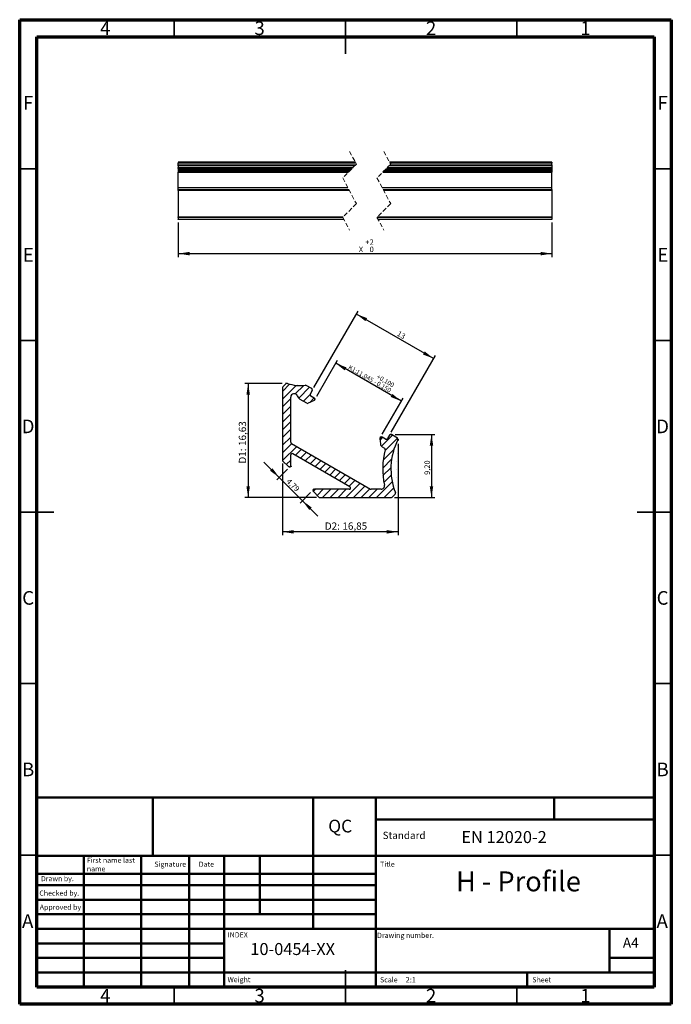
# Model space of a CAD drawing. Units: millimetres. Extents: x 15 to 205, y 5 to 292.
import ezdxf

# ---------------------------------------------------------------- set-up
doc = ezdxf.new("R2010")
doc.units = ezdxf.units.MM
doc.header["$PDSIZE"] = -1
doc.linetypes.add('HIDDEN', pattern=[1.905, 1.27, -0.635])
doc.layers.add('FORMAT', color=7, linetype='Continuous')
doc.styles.add('SLDTEXTSTYLE0', font='TXT', dxfattribs={"width": 0.75})
doc.dimstyles.new('SLDDIMSTYLE0', dxfattribs={"dimtxt": 2.116667, "dimasz": 3.302, "dimexe": 0, "dimexo": 0.0625, "dimgap": 0.529167, "dimtad": 1, "dimlfac": 0.5, "dimrnd": 1e-09, "dimzin": 12, "dimdsep": 46, "dimtxsty": 'SLDTEXTSTYLE0', "dimsah": 1, "dimcen": 0.09, "dimadec": 0, "dimazin": 3, "dimtfac": 1, "dimtofl": 0, "dimtmove": 0, "dimatfit": 3, "dimfxl": 0, "dimfrac": 2, "dimtolj": 1, "dimtzin": 12, "dimarcsym": 0})
doc.dimstyles.new('SLDDIMSTYLE1', dxfattribs={"dimtxt": 1.5875, "dimasz": 3.302, "dimexe": 0, "dimexo": 0.0625, "dimgap": 0.396875, "dimtad": 1, "dimlfac": 0.5, "dimrnd": 1e-09, "dimzin": 12, "dimdsep": 46, "dimtxsty": 'SLDTEXTSTYLE0', "dimsah": 1, "dimcen": 0.09, "dimadec": 0, "dimazin": 3, "dimtfac": 1, "dimtofl": 0, "dimtmove": 0, "dimatfit": 3, "dimfxl": 0, "dimfrac": 2, "dimtolj": 1, "dimtzin": 12, "dimarcsym": 0})
doc.dimstyles.new('SLDDIMSTYLE2', dxfattribs={"dimtxt": 1.322917, "dimasz": 3.302, "dimexe": 0, "dimexo": 0.0625, "dimgap": 0.330729, "dimtad": 1, "dimdec": 3, "dimlfac": 0.5, "dimrnd": 1e-09, "dimzin": 12, "dimdsep": 46, "dimtxsty": 'SLDTEXTSTYLE0', "dimsah": 1, "dimcen": 0.09, "dimadec": 0, "dimazin": 3, "dimtol": 1, "dimtp": 0.1, "dimtm": 0.15, "dimtfac": 1, "dimtdec": 3, "dimtofl": 0, "dimtmove": 0, "dimatfit": 3, "dimfxl": 0, "dimfrac": 2, "dimtolj": 1, "dimarcsym": 0})
doc.dimstyles.new('SLDDIMSTYLE3', dxfattribs={"dimtxt": 1.5875, "dimasz": 3.302, "dimexe": 0, "dimexo": 0.0625, "dimgap": 0.396875, "dimtad": 1, "dimlfac": 0.5, "dimrnd": 1e-09, "dimzin": 12, "dimdsep": 46, "dimtxsty": 'SLDTEXTSTYLE0', "dimsah": 1, "dimcen": 0.09, "dimadec": 0, "dimazin": 3, "dimtfac": 1, "dimtmove": 0, "dimatfit": 0, "dimfxl": 0, "dimfrac": 2, "dimtolj": 1, "dimtzin": 12, "dimarcsym": 0})
doc.dimstyles.new('SLDDIMSTYLE4', dxfattribs={"dimtxt": 1.5875, "dimasz": 3.302, "dimexe": 0, "dimexo": 0.0625, "dimgap": 0.396875, "dimtad": 1, "dimrnd": 1e-09, "dimzin": 12, "dimdsep": 46, "dimtxsty": 'SLDTEXTSTYLE0', "dimsah": 1, "dimcen": 0.09, "dimadec": 0, "dimazin": 3, "dimtol": 1, "dimtp": 2, "dimtfac": 1, "dimtofl": 0, "dimtmove": 0, "dimatfit": 3, "dimfxl": 0, "dimfrac": 2, "dimtolj": 1, "dimarcsym": 0})

# ---------------------------------------------------------------- blocks, each defined once
blk = doc.blocks.new('SW_NOTE_0')
at = {"color": 0, "linetype": 'Continuous', "lineweight": 0, "char_height": 1.5, "attachment_point": 1, "style": 'SLDTEXTSTYLE0'}
for s, insert in [('First name last', (0, 1.93)), ('name', (0, -0.57))]:
    blk.add_mtext(s, dxfattribs=dict(at, insert=insert))
blk = doc.blocks.new('_D')
at = {"layer": 'FORMAT'}
for p, q in [((91.53, 185.99), (80.62, 185.99)), ((81.62, 185.99), (81.62, 152.72)), ((101.51, 152.72), (80.62, 152.72))]:
    blk.add_line(p, q, dxfattribs=at)
for points in [[(81.62, 185.99), (81.11, 182.69), (82.13, 182.69)], [(81.62, 152.72), (82.13, 156.02), (81.11, 156.02)]]:
    blk.add_solid(points, dxfattribs=at)
at = {"layer": 'FORMAT', "char_height": 2.117, "attachment_point": 1, "rotation": 90, "style": 'SLDTEXTSTYLE0'}
for s, insert in [('16,63', (78.89, 167.75)), ('D1:', (78.89, 162.62))]:
    blk.add_mtext(s, dxfattribs=dict(at, insert=insert))
blk = doc.blocks.new('_D_1')
at = {"layer": 'FORMAT'}
for p, q in [((100.81, 184.79), (113.68, 207.08)), ((135.7, 193.21), (113.18, 206.21)), ((123.33, 171.79), (136.2, 194.08))]:
    blk.add_line(p, q, dxfattribs=at)
for points in [[(113.18, 206.21), (115.79, 204.12), (116.3, 205)], [(135.7, 193.21), (133.09, 195.3), (132.59, 194.42)]]:
    blk.add_solid(points, dxfattribs=at)
at = {"layer": 'FORMAT', "insert": (125.63, 201.39), "char_height": 1.587, "attachment_point": 1, "rotation": 330, "style": 'SLDTEXTSTYLE0'}
blk.add_mtext('13', dxfattribs=at)
blk = doc.blocks.new('_D_2')
at = {"layer": 'FORMAT'}
for p, q in [((125.32, 168.37), (125.32, 141.72)), ((91.62, 162.62), (91.62, 141.72)), ((125.32, 142.72), (91.62, 142.72))]:
    blk.add_line(p, q, dxfattribs=at)
for points in [[(91.62, 142.72), (94.92, 142.21), (94.92, 143.23)], [(125.32, 142.72), (122.02, 143.23), (122.02, 142.21)]]:
    blk.add_solid(points, dxfattribs=at)
at = {"layer": 'FORMAT', "char_height": 2.117, "attachment_point": 1, "style": 'SLDTEXTSTYLE0'}
for s, insert in [('D2:', (103.97, 145.45)), ('16,85', (109.1, 145.45))]:
    blk.add_mtext(s, dxfattribs=dict(at, insert=insert))
blk = doc.blocks.new('_D_3')
at = {"layer": 'FORMAT'}
for p, q in [((101.6, 182.24), (107.65, 192.73)), ((126.28, 180.81), (107.15, 191.86)), ((120.73, 171.19), (126.78, 181.68))]:
    blk.add_line(p, q, dxfattribs=at)
for points in [[(107.15, 191.86), (109.76, 189.77), (110.27, 190.65)], [(126.28, 180.81), (123.68, 182.91), (123.17, 182.03)]]:
    blk.add_solid(points, dxfattribs=at)
at = {"layer": 'FORMAT', "attachment_point": 1, "rotation": 330, "style": 'SLDTEXTSTYLE0'}
for s, insert, char_height in [('K1:', (111.33, 191.42), 1.323), ('11,045', (113.56, 190.13), 1.323), ('+', (119.57, 188.7), 1.32), ('0,100', (120.48, 188.17), 1.323), ('-', (118.82, 187.09), 1.32), ('0,150', (119.6, 186.64), 1.323)]:
    blk.add_mtext(s, dxfattribs=dict(at, insert=insert, char_height=char_height))
blk = doc.blocks.new('_D_4')
at = {"layer": 'FORMAT'}
for p, q in [((90.69, 158.56), (86.2, 163.05)), ((93.07, 160.94), (89.98, 157.85)), ((90.69, 158.56), (97.46, 151.79)), ((99.84, 154.17), (96.75, 151.08)), ((97.46, 151.79), (101.95, 147.3))]:
    blk.add_line(p, q, dxfattribs=at)
for points in [[(90.69, 158.56), (88.71, 161.25), (87.99, 160.53)], [(97.46, 151.79), (99.43, 149.09), (100.15, 149.81)]]:
    blk.add_solid(points, dxfattribs=at)
at = {"layer": 'FORMAT', "insert": (93.77, 158.37), "char_height": 1.587, "attachment_point": 1, "rotation": 315, "style": 'SLDTEXTSTYLE0'}
blk.add_mtext('4,79', dxfattribs=at)
blk = doc.blocks.new('_D_5')
at = {"layer": 'FORMAT'}
for p, q in [((124.48, 171.12), (136.07, 171.12)), ((135.07, 171.12), (135.07, 152.72)), ((124.3, 152.72), (136.07, 152.72))]:
    blk.add_line(p, q, dxfattribs=at)
for points in [[(135.07, 171.12), (134.56, 167.82), (135.58, 167.82)], [(135.07, 152.72), (135.58, 156.02), (134.56, 156.02)]]:
    blk.add_solid(points, dxfattribs=at)
at = {"layer": 'FORMAT', "insert": (133.02, 159.33), "char_height": 1.587, "attachment_point": 1, "rotation": 90, "style": 'SLDTEXTSTYLE0'}
blk.add_mtext('9,20', dxfattribs=at)
blk = doc.blocks.new('_D_6')
at = {"layer": 'FORMAT'}
for p, q in [((61.24, 232.87), (61.24, 222.81)), ((170.2, 232.87), (170.2, 222.81)), ((61.24, 223.81), (170.2, 223.81))]:
    blk.add_line(p, q, dxfattribs=at)
for points in [[(61.24, 223.81), (64.54, 223.3), (64.54, 224.32)], [(170.2, 223.81), (166.89, 224.32), (166.89, 223.3)]]:
    blk.add_solid(points, dxfattribs=at)
at = {"layer": 'FORMAT', "char_height": 1.59, "attachment_point": 1, "style": 'SLDTEXTSTYLE0'}
for s, insert in [('+', (115.76, 227.97)), ('2', (117.04, 227.97)), ('X', (113.88, 225.85)), ('0', (117.04, 225.85))]:
    blk.add_mtext(s, dxfattribs=dict(at, insert=insert))

msp = doc.modelspace()

# ---------------------------------------------------------------- hatches: boundary and pattern name
at = {"layer": 'FORMAT'}
h = msp.add_hatch(dxfattribs=at)
h.set_pattern_fill('ANSI31', color=256, scale=0.5, style=0)
edge = h.paths.add_edge_path(flags=0)
edge.add_arc((141.839, 161.0645), 18.6, 152.914928, 201.776961, ccw=False)
edge.add_arc((124.9227, 169.7154), 0.4, 332.914928, 419.999998)
edge.add_line((125.1227, 170.0618), (123.3769, 171.0698))
edge.add_arc((123.1769, 170.7234), 0.4, 59.999998, 149.999998)
edge.add_line((122.8305, 170.9234), (122.2305, 169.8842))
edge.add_arc((121.8841, 170.0842), 0.4, 239.999998, 329.999998, ccw=False)
edge.add_line((121.6841, 169.7378), (120.6448, 170.3378))
edge.add_arc((120.4448, 169.9914), 0.4, 59.999998, 184.999998)
edge.add_line((120.0463, 169.9565), (120.1894, 168.3219))
edge.add_arc((121.1856, 168.409), 1, 184.999998, 239.999998)
edge.add_line((120.6856, 167.543), (121.4151, 167.1218))
edge.add_arc((121.2151, 166.7754), 0.4, -15.47766, 59.999998, ccw=False)
edge.add_arc((141.839, 161.0645), 21, 164.52234, 192.986546)
edge.add_arc((120.4017, 156.1206), 1, -90, 12.986546, ccw=False)
edge.add_line((120.4017, 155.1206), (117.5089, 155.1206))
edge.add_arc((117.5089, 155.5206), 0.4, 239.999998, 270, ccw=False)
edge.add_line((117.3089, 155.1742), (94.2191, 168.5051))
edge.add_arc((94.4191, 168.8515), 0.4, 180, 239.999998, ccw=False)
edge.add_line((94.0191, 168.8515), (94.0191, 181.9877))
edge.add_arc((95.0191, 181.9877), 1, 20.767281, 180, ccw=False)
edge.add_arc((97.8241, 183.0514), 2, 200.767281, 239.999998)
edge.add_line((96.8241, 181.3194), (98.7292, 180.2195))
edge.add_arc((98.9292, 180.5659), 0.4, 239.999998, 294.999998)
edge.add_line((99.0983, 180.2034), (100.8685, 181.0288))
edge.add_arc((100.6994, 181.3914), 0.4, 294.999998, 419.999998)
edge.add_line((100.8994, 181.7378), (99.8602, 182.3378))
edge.add_arc((100.0602, 182.6842), 0.4, 149.999998, 239.999998, ccw=False)
edge.add_line((99.7138, 182.8842), (100.3138, 183.9234))
edge.add_arc((99.9674, 184.1234), 0.4, 329.999998, 419.999998)
edge.add_line((100.1674, 184.4698), (98.5533, 185.4017))
edge.add_arc((98.3533, 185.0553), 0.4, 59.999998, 97.300131)
edge.add_arc((96.8031, 197.1564), 11.8, 251.463857, 277.300131, ccw=False)
edge.add_arc((92.9247, 185.5893), 0.4, 71.463857, 135)
edge.add_line((92.6419, 185.8721), (91.7362, 184.9665))
edge.add_arc((92.0191, 184.6836), 0.4, 135, 180)
edge.add_line((91.6191, 184.6836), (91.6191, 163.615))
edge.add_arc((92.0191, 163.615), 0.4, 180, 225)
edge.add_line((91.7362, 163.3322), (93.3362, 161.7322))
edge.add_arc((93.6191, 162.015), 0.4, 225, 360)
edge.add_line((94.0191, 162.015), (94.0191, 165.1565))
edge.add_arc((94.4191, 165.1565), 0.4, 59.999998, 180, ccw=False)
edge.add_line((94.6191, 165.5029), (111.3089, 155.867))
edge.add_arc((111.1089, 155.5206), 0.4, -90, 59.999998, ccw=False)
edge.add_line((111.1089, 155.1206), (100.9135, 155.1206))
edge.add_arc((100.9135, 154.7206), 0.4, 90, 225)
edge.add_line((100.6306, 154.4378), (102.2306, 152.8378))
edge.add_arc((102.5135, 153.1206), 0.4, 225, 270)
edge.add_line((102.5135, 152.7206), (123.3, 152.7206))
edge.add_arc((123.3, 153.1206), 0.4, 270, 315)
edge.add_line((123.5828, 152.8378), (124.4778, 153.7328))
edge.add_arc((124.195, 154.0156), 0.4, 315, 381.776961)

# ---------------------------------------------------------------- linework, layer by layer
at = {"color": 7, "linetype": 'Continuous', "lineweight": 70}
for p, q in [((15, 5), (15, 292)), ((15, 292), (205, 292)), ((205, 292), (205, 5)), ((20, 10), (20, 287)), ((20, 287), (200, 287)), ((200, 287), (200, 10)), ((200, 10), (20, 10)), ((205, 5), (15, 5))]:
    msp.add_line(p, q, dxfattribs=at)
at = {"color": 7, "linetype": 'Continuous', "lineweight": 35}
for p, q in [((60, 287), (60, 292)), ((110, 292), (110, 282)), ((110, 287), (110, 292)), ((160, 287), (160, 292)), ((20, 248.5), (15, 248.5)), ((200, 248.5), (205, 248.5)), ((20, 198.5), (15, 198.5)), ((200, 198.5), (205, 198.5)), ((15, 148.5), (25, 148.5)), ((20, 148.5), (15, 148.5)), ((205, 148.5), (195, 148.5)), ((200, 148.5), (205, 148.5)), ((20, 98.5), (15, 98.5)), ((200, 98.5), (205, 98.5)), ((20, 48.5), (15, 48.5)), ((200, 48.5), (205, 48.5)), ((110, 5), (110, 15)), ((60, 10), (60, 5)), ((110, 10), (110, 5)), ((160, 10), (160, 5))]:
    msp.add_line(p, q, dxfattribs=at)
at = {"color": 7, "linetype": 'HIDDEN', "lineweight": 18}
for p, q in [((111.1785, 253.6171), (113.1785, 249.871)), ((121.1785, 253.6171), (123.1785, 249.871)), ((113.1785, 249.871), (109.1785, 245.871)), ((123.1785, 249.871), (119.1785, 245.871)), ((109.1785, 245.871), (113.1785, 238.3788)), ((119.1785, 245.871), (123.1785, 238.3788)), ((113.1785, 238.3788), (109.1785, 234.3788)), ((123.1785, 238.3788), (119.1785, 234.3788)), ((109.1785, 234.3788), (111.1785, 230.6327)), ((119.1785, 234.3788), (121.1785, 230.6327))]:
    msp.add_line(p, q, dxfattribs=at)
at = {"color": 7, "linetype": 'Continuous', "lineweight": 25}
for p, q in [((112.8736, 250.4421), (61.2429, 250.4421)), ((61.2429, 250.4317), (61.2429, 250.4421)), ((112.8792, 250.4317), (61.2429, 250.4317)), ((61.2429, 250.4317), (61.2429, 250.1751)), ((113.0162, 250.1751), (61.2429, 250.1751)), ((61.2429, 250.1483), (61.2429, 250.1751)), ((113.0305, 250.1483), (61.2429, 250.1483)), ((61.2429, 249.6823), (61.2429, 250.1483)), ((170.1954, 250.4421), (122.8736, 250.4421)), ((170.1954, 250.4317), (122.8792, 250.4317)), ((170.1954, 250.1751), (123.0162, 250.1751)), ((170.1954, 250.1483), (123.0305, 250.1483)), ((170.1954, 250.4421), (170.1954, 250.4317)), ((170.1954, 250.4317), (170.1954, 250.1751)), ((170.1954, 250.1751), (170.1954, 250.1483)), ((170.1954, 249.6823), (170.1954, 250.1483)), ((61.2429, 249.6823), (112.9899, 249.6823)), ((61.2429, 249.4091), (61.2429, 249.6823)), ((112.7167, 249.4091), (61.2429, 249.4091)), ((61.2429, 249.4091), (61.2429, 248.8895)), ((61.2429, 248.8895), (112.1971, 248.8895)), ((61.2429, 248.6163), (61.2429, 248.8895)), ((111.9239, 248.6163), (61.2429, 248.6163)), ((61.2429, 248.6163), (61.2429, 248.3163)), ((61.2429, 248.3163), (111.6239, 248.3163)), ((61.2429, 248.3163), (61.2429, 247.9618)), ((61.2429, 247.9618), (111.2694, 247.9618)), ((61.2429, 247.9618), (61.2429, 247.5491)), ((61.2429, 247.5491), (110.8567, 247.5491)), ((61.2429, 247.5304), (61.2429, 247.5491)), ((61.2429, 247.5304), (110.8379, 247.5304)), ((61.2429, 243.0091), (61.2429, 247.5304)), ((120.8379, 247.5304), (170.1954, 247.5304)), ((120.8567, 247.5491), (170.1954, 247.5491)), ((121.2694, 247.9618), (170.1954, 247.9618)), ((121.6239, 248.3163), (170.1954, 248.3163)), ((170.1954, 248.6163), (121.9239, 248.6163)), ((122.1971, 248.8895), (170.1954, 248.8895)), ((170.1954, 249.4091), (122.7167, 249.4091)), ((122.9899, 249.6823), (170.1954, 249.6823)), ((170.1954, 249.6823), (170.1954, 249.4091)), ((170.1954, 249.4091), (170.1954, 248.8895)), ((170.1954, 248.8895), (170.1954, 248.6163)), ((170.1954, 248.6163), (170.1954, 248.3163)), ((170.1954, 248.3163), (170.1954, 247.9618)), ((170.1954, 247.9618), (170.1954, 247.5491)), ((170.1954, 247.5491), (170.1954, 247.5304)), ((170.1954, 243.0091), (170.1954, 247.5304)), ((110.7065, 243.0091), (61.2429, 243.0091)), ((61.2429, 242.9823), (61.2429, 243.0091)), ((110.7208, 242.9823), (61.2429, 242.9823)), ((61.2429, 242.4783), (61.2429, 242.9823)), ((61.2429, 242.4783), (110.9898, 242.4783)), ((61.2429, 242.2141), (61.2429, 242.4783)), ((111.1309, 242.2141), (61.2429, 242.2141)), ((61.2429, 242.2141), (61.2429, 234.5294)), ((170.1954, 243.0091), (120.7065, 243.0091)), ((170.1954, 242.9823), (120.7208, 242.9823)), ((120.9898, 242.4783), (170.1954, 242.4783)), ((170.1954, 242.2141), (121.1309, 242.2141)), ((170.1954, 243.0091), (170.1954, 242.9823)), ((170.1954, 242.4783), (170.1954, 242.9823)), ((170.1954, 242.4783), (170.1954, 242.2141)), ((170.1954, 242.2141), (170.1954, 234.5294)), ((61.2429, 234.5294), (109.3291, 234.5294)), ((61.2429, 234.3138), (61.2429, 234.5294)), ((109.2132, 234.3138), (61.2429, 234.3138)), ((61.2429, 234.3138), (61.2429, 233.8663)), ((61.2429, 233.8663), (109.4522, 233.8663)), ((61.2429, 233.8077), (61.2429, 233.8663)), ((109.4834, 233.8077), (61.2429, 233.8077)), ((170.1954, 234.3138), (119.2132, 234.3138)), ((119.3291, 234.5294), (170.1954, 234.5294)), ((119.4522, 233.8663), (170.1954, 233.8663)), ((170.1954, 233.8077), (119.4834, 233.8077)), ((170.1954, 234.5294), (170.1954, 234.3138)), ((170.1954, 234.3138), (170.1954, 233.8663)), ((170.1954, 233.8663), (170.1954, 233.8077)), ((91.6191, 184.6836), (91.6191, 163.615)), ((92.6419, 185.8721), (91.7362, 184.9665)), ((100.1674, 184.4698), (98.5533, 185.4017)), ((100.3138, 183.9234), (99.7138, 182.8842)), ((94.0191, 168.8515), (94.0191, 181.9877)), ((98.7292, 180.2195), (96.8241, 181.3194)), ((100.8685, 181.0288), (99.0983, 180.2034)), ((99.8602, 182.3378), (100.8994, 181.7378)), ((120.0463, 169.9565), (120.1894, 168.3219)), ((121.6841, 169.7378), (120.6448, 170.3378)), ((122.8305, 170.9234), (122.2305, 169.8842)), ((125.1227, 170.0618), (123.3769, 171.0698)), ((94.2191, 168.5051), (117.3089, 155.1742)), ((120.6856, 167.543), (121.4151, 167.1218)), ((94.0191, 162.015), (94.0191, 165.1565)), ((111.3089, 155.867), (94.6191, 165.5029)), ((91.7362, 163.3322), (93.3362, 161.7322)), ((111.1089, 155.1206), (100.9135, 155.1206)), ((120.4017, 155.1206), (117.5089, 155.1206)), ((100.6306, 154.4378), (102.2306, 152.8378)), ((102.5135, 152.7206), (123.3, 152.7206)), ((124.4778, 153.7328), (123.5828, 152.8378))]:
    msp.add_line(p, q, dxfattribs=at)
at = {"color": 7, "linetype": 'Continuous', "lineweight": 50}
for p, q in [((20, 65.25), (200, 65.25)), ((20, 65.25), (20, 10)), ((53.8, 48.25), (53.8, 65.25)), ((100.6, 65.25), (100.6, 27)), ((118.8, 65.25), (118.8, 10)), ((170.8, 58.875), (170.8, 65.25)), ((200, 58.875), (118.8, 58.875)), ((200, 48.25), (20, 48.25)), ((33.6642, 48.25), (33.6642, 10)), ((50.4423, 48.25), (50.4423, 10)), ((64.3989, 48.25), (64.3989, 10)), ((74.6, 10), (74.6, 48.25)), ((85, 31.25), (85, 48.25)), ((118.8, 43), (20, 43)), ((118.8, 39.75), (20, 39.75)), ((118.8, 35.5), (20, 35.5)), ((118.8, 31.25), (20, 31.25)), ((74.6, 27), (20, 27)), ((74.6, 27), (200, 27)), ((187, 14.25), (187, 27)), ((74.6, 22.7499), (20, 22.7499)), ((74.6, 18.5), (20, 18.5)), ((200, 18.5), (187, 18.5)), ((20, 14.25), (200, 14.25)), ((163, 10), (163, 14.25))]:
    msp.add_line(p, q, dxfattribs=at)
at = {"color": 7, "linetype": 'Continuous', "lineweight": 25}
for centre, radius, start, end in [((92.0191, 184.6836), 0.4, 135, 180), ((92.9247, 185.5893), 0.4, 71.463857, 135), ((96.8031, 197.1564), 11.8, 251.463857, 277.300131), ((98.3533, 185.0553), 0.4, 59.999998, 97.300131), ((99.9674, 184.1234), 0.4, 329.999998, 59.999998), ((95.0191, 181.9877), 1, 20.767281, 180), ((97.8241, 183.0514), 2, 200.767281, 239.999998), ((100.0602, 182.6842), 0.4, 149.999998, 239.999998), ((100.6994, 181.3914), 0.4, 294.999998, 59.999998), ((98.9292, 180.5659), 0.4, 239.999998, 294.999998), ((120.4448, 169.9914), 0.4, 59.999998, 184.999998), ((121.8841, 170.0842), 0.4, 239.999998, 329.999998), ((123.1769, 170.7234), 0.4, 59.999998, 149.999998), ((141.839, 161.0645), 18.6, 152.914928, 201.776961), ((124.9227, 169.7154), 0.4, 332.914928, 59.999998), ((94.4191, 168.8515), 0.4, 180, 239.999998), ((121.1856, 168.409), 1, 184.999998, 239.999998), ((141.839, 161.0645), 21, 164.52234, 192.986546), ((121.2151, 166.7754), 0.4, 344.52234, 59.999998), ((92.0191, 163.615), 0.4, 180, 225), ((94.4191, 165.1565), 0.4, 59.999998, 180), ((93.6191, 162.015), 0.4, 225, 0), ((100.9135, 154.7206), 0.4, 90, 225), ((111.1089, 155.5206), 0.4, 270, 59.999998), ((117.5089, 155.5206), 0.4, 239.999998, 270), ((120.4017, 156.1206), 1, 270, 12.986546), ((102.5135, 153.1206), 0.4, 225, 270), ((123.3, 153.1206), 0.4, 270, 315), ((124.195, 154.0156), 0.4, 315, 21.776961)]:
    msp.add_arc(centre, radius, start, end, dxfattribs=at)
at = {"layer": 'FORMAT'}
for p, q in [((92.9247, 185.9893), (92.5303, 185.9893)), ((123.1769, 171.1234), (123.4849, 171.1234)), ((125.3227, 169.7154), (125.3227, 169.3716)), ((93.7721, 161.6455), (94.3495, 161.8846)), ((100.5439, 154.8737), (100.7523, 155.3768))]:
    msp.add_line(p, q, dxfattribs=at)
for p in [(101.0991, 181.3739), (120.2299, 170.3287), (93.7721, 161.6455), (100.5439, 154.8737)]:
    msp.add_point(p, dxfattribs=at)

# ---------------------------------------------------------------- block references
at = {"color": 7, "linetype": 'Continuous', "lineweight": 0}
msp.add_blockref('SW_NOTE_0', (34.5798, 45.8141), dxfattribs=at)

# ---------------------------------------------------------------- texts
at = {"color": 7, "linetype": 'Continuous', "lineweight": 0, "style": 'SLDTEXTSTYLE0'}
for s, insert, char_height, attachment_point in [('4', (39.96, 291.5035), 3.9688, 2), ('3', (84.96, 291.5035), 3.9688, 2), ('2', (134.96, 291.5035), 3.9688, 2), ('1', (179.96, 291.5035), 3.9688, 2), ('F', (17.4577, 269.7535), 3.9688, 2), ('F', (202.4577, 269.7535), 3.9688, 2), ('E', (17.5078, 225.4457), 3.9688, 2), ('E', (202.5078, 225.4457), 3.9688, 2), ('D', (17.4527, 175.4457), 3.9688, 2), ('D', (202.4527, 175.4457), 3.9688, 2), ('C', (17.4587, 125.4457), 3.9688, 2), ('C', (202.4587, 125.4457), 3.9688, 2), ('B', (17.4706, 75.4457), 3.9688, 2), ('B', (202.4706, 75.4457), 3.9688, 2), ('Signature', (54.2679, 46.5762), 1.5, 1), ('Date', (67.2147, 46.5762), 1.5, 1), ('Title', (120.0789, 46.5762), 1.5, 1), ('H - Profile', (160.4204, 43.7423), 5.820833, 2), ('Drawn by.', (21.1818, 42.3848), 1.5, 1), ('Checked by.', (20.7352, 38.1619), 1.5, 1), ('Approved by', (20.8389, 34.0659), 1.5, 1), ('A', (17.3397, 31.2535), 3.9688, 2), ('A', (202.3397, 31.2535), 3.9688, 2), ('INDEX', (75.6459, 25.9861), 1.5, 1), ('Drawing number.', (119.2092, 25.8428), 1.5, 1), ('A4', (190.8712, 24.4064), 2.91042, 1), ('Weight', (75.6178, 12.9493), 1.4986, 1), ('Scale', (120.074, 12.9001), 1.5, 1), ('Sheet', (164.4783, 12.9001), 1.5, 1), ('4', (39.96, 9.5035), 3.9688, 2), ('3', (84.96, 9.5035), 3.9688, 2), ('2', (134.96, 9.5035), 3.9688, 2), ('1', (179.96, 9.5035), 3.9688, 2)]:
    msp.add_mtext(s, dxfattribs=dict(at, insert=insert, char_height=char_height, attachment_point=attachment_point))
at = {"layer": 'FORMAT', "attachment_point": 1, "style": 'SLDTEXTSTYLE0'}
for s, insert, char_height in [('QC', (104.9701, 58.8066), 3.70417), ('Standard', (120.8266, 55.2956), 2.11667), ('EN 12020-2', (143.7839, 55.5015), 3.5), ('10-0454-XX', (82.2604, 22.8647), 3.5), ('2:1', (127.5284, 12.9621), 1.5875)]:
    msp.add_mtext(s, dxfattribs=dict(at, insert=insert, char_height=char_height))

# ---------------------------------------------------------------- dimensions: what is measured, and where the dimension line sits
at = {"layer": 'FORMAT'}
for base, p1, p2, text, dimstyle, picture, middle in [((170.1954, 223.8077), (61.2429, 233.8663), (170.1954, 233.8663), 'X', 'SLDDIMSTYLE4', '_D_6', (116.0466, 223.8077)), ((91.6191, 142.7206), (125.3227, 169.3716), (91.6191, 163.615), 'D2: <>', 'SLDDIMSTYLE0', '_D_2', (110.0848, 142.7206))]:
    dim = msp.add_linear_dim(base=base, p1=p1, p2=p2, text=text, dimstyle=dimstyle, dxfattribs=at)
    dim.commit()
    dim.dimension.update_dxf_attribs({"geometry": picture, "text_midpoint": middle, "dimtype": 160})
for base, p1, p2, angle, dimstyle, picture, middle in [((113.1826, 206.2129), (122.8305, 170.9234), (100.3138, 183.9234), 329.999998, 'SLDDIMSTYLE1', '_D_1', (125.6234, 199.0301)), ((135.0709, 152.7206), (123.4849, 171.1234), (123.3, 152.7206), 90, 'SLDDIMSTYLE3', '_D_5', (135.0709, 161.3792)), ((97.457, 151.7868), (93.7721, 161.6455), (100.5439, 154.8737), 315, 'SLDDIMSTYLE3', '_D_4', (93.7735, 155.4702))]:
    dim = msp.add_linear_dim(base=base, p1=p1, p2=p2, angle=angle, dimstyle=dimstyle, dxfattribs=at)
    dim.commit()
    dim.dimension.update_dxf_attribs({"geometry": picture, "text_midpoint": middle, "dimtype": 160})
for base, p1, p2, angle, text, dimstyle, picture, middle in [((107.1529, 191.8594), (120.2299, 170.3287), (101.0991, 181.3739), 329.999998, 'K1:<>', 'SLDDIMSTYLE2', '_D_3', (116.5355, 186.4423)), ((81.6191, 152.7206), (92.5303, 185.9893), (102.5135, 152.7206), 90, 'D1: <>', 'SLDDIMSTYLE0', '_D', (81.6191, 168.7365))]:
    dim = msp.add_linear_dim(base=base, p1=p1, p2=p2, angle=angle, text=text, dimstyle=dimstyle, dxfattribs=at)
    dim.commit()
    dim.dimension.update_dxf_attribs({"geometry": picture, "text_midpoint": middle, "dimtype": 160})

doc.saveas('drawing.dxf')
